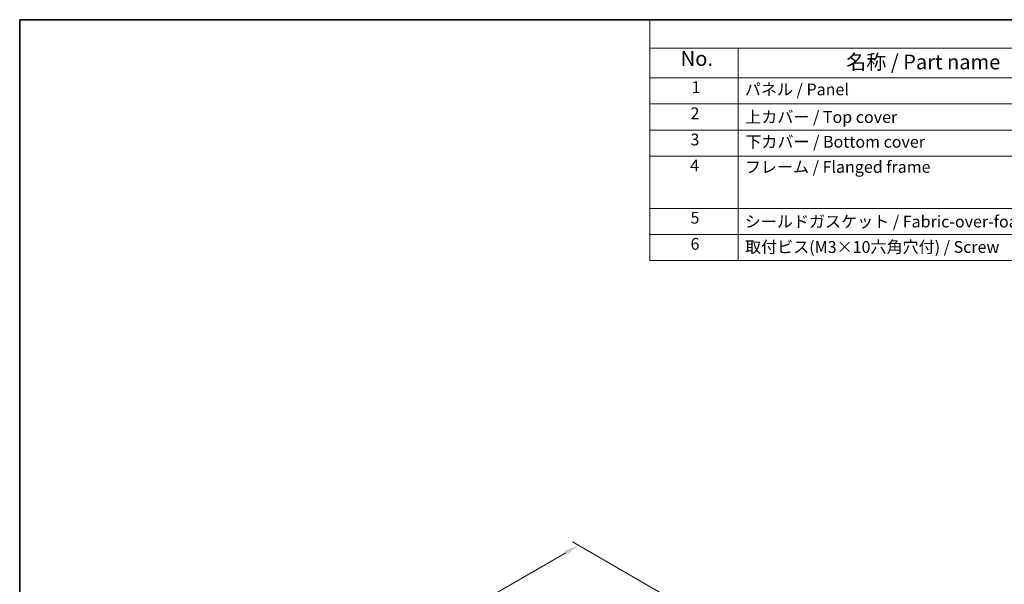
# Model space of a CAD drawing. Units: millimetres. Extents: x 29 to 4566, y 16 to 859.
# Drawn here: x 29 to 364, y 386 to 578 of the extents above; entities that cross this region are included whole.
import ezdxf

# ---------------------------------------------------------------- set-up
doc = ezdxf.new("R2010")
doc.units = ezdxf.units.MM
doc.header["$LTSCALE"] = 2
doc.layers.get('Defpoints').update_dxf_attribs({"lineweight": 25})
for name, color, linetype, lineweight in [('Border (ISO)', 7, 'Continuous', 35), ('Dimension (ISO)', 7, 'Continuous', 18), ('Symbol (ISO)', 7, 'Continuous', 18)]:
    doc.layers.add(name, color=color, linetype=linetype, lineweight=lineweight)
doc.styles.add('Note Text (TK)', font='txt')
doc.styles.add('Note Text (TK2)', font='txt')
doc.dimstyles.new('Default - Method 1b (TK)', dxfattribs={"dimscale": 2, "dimtxt": 2.5, "dimasz": 2.5, "dimexe": 1, "dimexo": 1.5, "dimgap": 1, "dimtad": 1, "dimtoh": 1, "dimrnd": 1e-08, "dimdsep": 46, "dimtxsty": 'Note Text (TK)', "dimcen": 0.09, "dimdle": 5, "dimclrd": 100, "dimclre": 100, "dimclrt": 7, "dimadec": 1, "dimazin": 1, "dimtfac": 1, "dimtmove": 0, "dimatfit": 3, "dimfxl": 1, "dimtolj": 1, "dimlwd": -1, "dimlwe": -1, "dimarcsym": 0})

# ---------------------------------------------------------------- blocks, each defined once
blk = doc.blocks.new('図面枠 tk図枠')
at = {"layer": 'Border (ISO)'}
for q in [(405.5, 289), (14.5, 8)]:
    blk.add_line((14.5, 289), q, dxfattribs=at)
blk = doc.blocks.new('構成内容 _ Components')
at = {"layer": 'Symbol (ISO)'}
for p, q in [((405.5, 289), (121.6, 289)), ((121.6, 289), (121.6, 284.16)), ((405.5, 284.16), (121.6, 284.16)), ((121.6, 284.16), (121.6, 279.12)), ((136.6, 284.16), (136.6, 279.12)), ((405.5, 279.12), (121.6, 279.12)), ((121.6, 279.12), (121.6, 248.09)), ((136.6, 279.12), (136.6, 248.09)), ((405.5, 274.69), (121.6, 274.69)), ((405.5, 270.25), (121.6, 270.25)), ((405.5, 265.82), (121.6, 265.82)), ((405.5, 256.95), (121.6, 256.95)), ((405.5, 252.52), (121.6, 252.52)), ((405.5, 248.09), (121.6, 248.09))]:
    blk.add_line(p, q, dxfattribs=at)
at = {"layer": 'Symbol (ISO)', "color": 7, "attachment_point": 7, "line_spacing_factor": 0.25}
for s, insert, char_height, style in [('No.', (126.86, 280.38), 2.5, 'Note Text (TK)'), ('名称 / Part name', (154.99, 279.79), 2.5, 'Note Text (TK)'), ('1', (128.69, 275.91), 2, 'Note Text (TK2)'), ('パネル / Panel', (137.76, 275.53), 2, 'Note Text (TK2)'), ('2', (128.52, 271.47), 2, 'Note Text (TK2)'), ('上カバー / Top cover', (137.82, 270.84), 2, 'Note Text (TK2)'), ('3', (128.52, 267.02), 2, 'Note Text (TK2)'), ('下カバー / Bottom cover', (137.84, 266.63), 2, 'Note Text (TK2)'), ('4', (128.46, 262.61), 2, 'Note Text (TK2)'), ('フレーム / Flanged frame', (137.76, 262.36), 2, 'Note Text (TK2)'), ('5', (128.52, 253.73), 2, 'Note Text (TK2)'), ('シールドガスケット / Fabric-over-foam gasket', (137.75, 253.08), 2, 'Note Text (TK2)'), ('6', (128.53, 249.29), 2, 'Note Text (TK2)'), ('取付ビス(M3×10六角穴付) / Screw', (137.79, 248.76), 2, 'Note Text (TK2)')]:
    blk.add_mtext(s, dxfattribs=dict(at, insert=insert, char_height=char_height, style=style))
blk = doc.blocks.new('*D5')
at = {"layer": 'Defpoints', "color": 0}
for p in [(251.46, 380.62), (78.89, 318.5), (111.38, 299.75)]:
    blk.add_point(p, dxfattribs=at)
at = {"layer": 'Dimension (ISO)', "color": 100}
for p, q in [((248.46, 382.35), (216.97, 400.53)), ((214.64, 396.88), (83.22, 321)), ((108.38, 301.48), (76.89, 319.66))]:
    blk.add_line(p, q, dxfattribs=at)
for points in [[(214.23, 397.6), (215.06, 396.16), (218.97, 399.38)], [(82.81, 321.73), (83.64, 320.28), (78.89, 318.5)]]:
    blk.add_solid(points, dxfattribs=at)
at = {"layer": 'Dimension (ISO)', "color": 7, "insert": (141.47, 359.81), "char_height": 5, "attachment_point": 4, "rotation": 30, "style": 'Note Text (TK)'}
blk.add_mtext('\\A1;{\\Q-30.000;\\W0.816;\\H0.816x; \\fＭＳ Ｐゴシック|b0|i0;\\H4.9746;200}', dxfattribs=at)

msp = doc.modelspace()

# ---------------------------------------------------------------- block references
at = {"xscale": 2, "yscale": 2, "zscale": 2}
msp.add_blockref('図面枠 tk図枠', (0, 0), dxfattribs=at)
at = {"layer": 'Symbol (ISO)', "xscale": 2, "yscale": 2, "zscale": 2}
msp.add_blockref('構成内容 _ Components', (0, 0), dxfattribs=at)

# ---------------------------------------------------------------- dimensions: what is measured, and where the dimension line sits
at = {"layer": 'Dimension (ISO)', "color": 100}
dim = msp.add_linear_dim(base=(78.8924, 318.5039), p1=(251.4639, 380.6214), p2=(111.3828, 299.7456), angle=30, text='{\\Q-30.000;\\W0.816;\\H0.816x; \\fＭＳ Ｐゴシック|b0|i0;\\H4.9746;200}', dimstyle='Default - Method 1b (TK)', override={"dimgap": 1, "dimtoh": 0, "dimdec": 2, "dimlfac": 1.224745, "dimtol": 0, "dimlim": 0, "dimtp": 0, "dimtm": 0, "dimtdec": 2, "dimtofl": 0, "dimatfit": 1}, dxfattribs=at)
dim.commit()
dim.dimension.update_dxf_attribs({"geometry": '*D5', "text_midpoint": (148.1004, 358.4611), "dimtype": 160})

doc.saveas('drawing.dxf')
